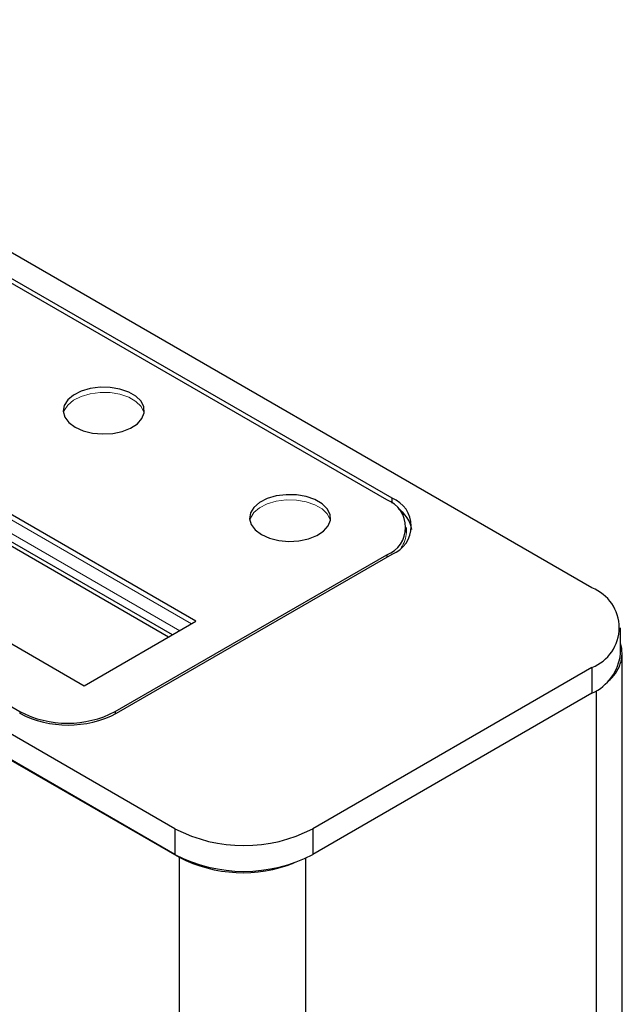
# Model space of a CAD drawing. Units: inches. Extents: x 1.21 to 9.46, y 1.46 to 7.15.
# Drawn here: x 8.69 to 9.27, y 4.88 to 5.81 of the extents above; entities that cross this region are included whole.
import ezdxf

# ---------------------------------------------------------------- set-up
doc = ezdxf.new("R2010")
doc.units = ezdxf.units.IN
doc.header["$MEASUREMENT"] = 0

msp = doc.modelspace()

# ---------------------------------------------------------------- linework, layer by layer
at = {"color": 7, "linetype": 'Continuous', "lineweight": 25}
for p, q in [((9.23806, 5.27135), (8.30362, 5.8108)), ((9.04311, 5.35495), (8.29143, 5.78889)), ((9.0482, 5.35646), (8.29283, 5.79253)), ((8.84208, 5.04276), (7.90764, 5.5822)), ((7.94318, 5.58785), (8.69486, 5.15391)), ((8.84208, 5.01826), (7.90834, 5.5573)), ((7.9094, 5.55628), (8.84597, 5.01561)), ((8.86205, 5.23962), (8.58628, 5.39882)), ((8.8396, 5.22665), (8.5877, 5.37207)), ((8.83606, 5.22461), (8.5877, 5.36799)), ((8.48021, 5.33758), (8.75599, 5.17839)), ((9.06185, 5.32393), (9.06185, 5.32883)), ((8.78537, 5.15391), (9.04311, 5.3027)), ((8.78657, 5.15236), (9.0482, 5.3034)), ((8.75599, 5.17839), (8.86205, 5.23962)), ((9.26515, 5.2091), (9.26515, 5.23359)), ((9.26684, 3.68625), (9.26684, 5.20951)), ((9.23806, 5.19584), (8.97289, 5.04276)), ((9.23806, 5.19584), (9.23806, 5.17134)), ((9.23806, 5.17134), (8.97289, 5.01826)), ((8.84208, 5.04276), (8.84208, 5.01826)), ((8.97289, 5.04276), (8.97289, 5.01826)), ((8.84597, 5.01561), (8.84597, 3.49235))]:
    msp.add_line(p, q, dxfattribs=at)
at = {"color": 144, "linetype": 'Continuous', "lineweight": 18}
for p, q in [((8.85781, 5.23717), (8.58628, 5.39392)), ((8.84667, 5.23073), (8.5877, 5.38024))]:
    msp.add_line(p, q, dxfattribs=at)
at = {"color": 8, "linetype": 'Continuous', "lineweight": 25}
for p, q in [((9.0482, 5.35164), (9.0482, 5.35646)), ((9.04311, 5.3027), (9.04311, 5.30046)), ((9.24195, 5.17373), (9.24195, 3.65155)), ((8.69486, 5.15391), (8.69486, 5.15224)), ((8.78537, 5.15391), (8.78537, 5.15169)), ((8.84597, 5.01561), (8.84646, 5.01589)), ((8.96617, 5.01475), (8.96617, 3.49235))]:
    msp.add_line(p, q, dxfattribs=at)
at = {"color": 7, "linetype": 'Continuous', "lineweight": 25, "flags": 128}
for points in [[(8.74732, 5.42402), (8.75495, 5.42061), (8.76381, 5.41839), (8.77334, 5.41752), (8.78295, 5.41805), (8.79203, 5.41993), (8.80001, 5.42307), (8.80639, 5.42725), (8.81077, 5.43221), (8.81288, 5.43765), (8.81257, 5.44321), (8.80988, 5.44856), (8.80497, 5.45336), (8.79815, 5.4573), (8.78984, 5.46014), (8.78057, 5.46169), (8.77092, 5.46186), (8.76151, 5.46065), (8.75291, 5.45812), (8.74567, 5.45444), (8.74024, 5.44983), (8.73698, 5.44459), (8.73607, 5.43904), (8.73758, 5.43354), (8.74141, 5.42842), (8.74732, 5.42402)], [(8.9241, 5.32197), (8.93173, 5.31856), (8.94058, 5.31634), (8.95012, 5.31547), (8.95972, 5.316), (8.9688, 5.31788), (8.97679, 5.32102), (8.98317, 5.32519), (8.98755, 5.33016), (8.98965, 5.3356), (8.98935, 5.34116), (8.98666, 5.34651), (8.98175, 5.35131), (8.97492, 5.35525), (8.96662, 5.35808), (8.95735, 5.35964), (8.9477, 5.35981), (8.93828, 5.3586), (8.92968, 5.35607), (8.92245, 5.35238), (8.91702, 5.34778), (8.91375, 5.34254), (8.91284, 5.33699), (8.91435, 5.33149), (8.91819, 5.32637), (8.9241, 5.32197)]]:
    msp.add_lwpolyline(points, dxfattribs=at)
at = {"color": 144, "linetype": 'Continuous', "lineweight": 18, "flags": 128}
for points in [[(8.81281, 5.43729), (8.81257, 5.43832), (8.80988, 5.44367), (8.80497, 5.44846), (8.79815, 5.4524), (8.78984, 5.45524), (8.78057, 5.45679), (8.77092, 5.45697), (8.76151, 5.45575), (8.75291, 5.45322), (8.74567, 5.44954), (8.74024, 5.44493), (8.73698, 5.43969), (8.73628, 5.43729)], [(8.98959, 5.33524), (8.98935, 5.33626), (8.98666, 5.34161), (8.98175, 5.34641), (8.97492, 5.35035), (8.96662, 5.35319), (8.95735, 5.35474), (8.9477, 5.35491), (8.93828, 5.3537), (8.92968, 5.35117), (8.92245, 5.34749), (8.91702, 5.34288), (8.91375, 5.33764), (8.91306, 5.33524)]]:
    msp.add_lwpolyline(points, dxfattribs=at)
at = {"color": 7, "linetype": 'Continuous', "lineweight": 25}
for centre, radius, start, end in [((9.03813, 5.32993), 0.02838, 290.78342, 69.21658), ((9.03319, 5.32883), 0.02794, 290.78342, 69.21658), ((9.03625, 5.32058), 0.03141, 11.55626, 55.15075), ((9.22333, 5.23359), 0.04053, 291.31255, 68.68745), ((9.23332, 5.20953), 0.03328, 306.64734, 16.9749), ((9.21891, 5.21368), 0.04646, 294.33324, 354.34662), ((8.74061, 5.24107), 0.09991, 242.60967, 297.39033), ((8.74011, 5.24125), 0.09837, 242.60967, 297.39033), ((8.90748, 5.1683), 0.14156, 242.48054, 297.51946), ((8.90748, 5.14381), 0.14156, 242.48054, 297.51946), ((8.90648, 5.13341), 0.13243, 242.81205, 291.67391)]:
    msp.add_arc(centre, radius, start, end, dxfattribs=at)
at = {"color": 144, "linetype": 'Continuous', "lineweight": 18}
msp.add_arc((9.03666, 5.32469), 0.0252, 323.02022, 358.26035, dxfattribs=at)

doc.saveas('drawing.dxf')
